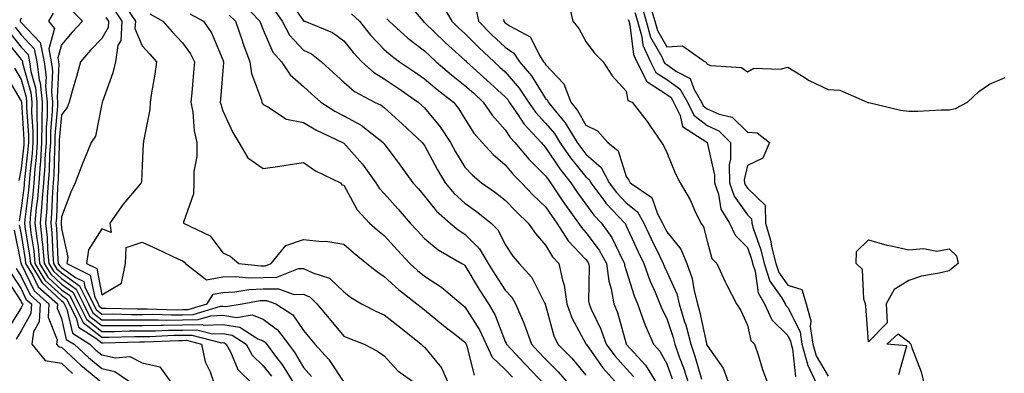
# Model space of a CAD drawing. Units: inches. Extents: x 950003 to 952643, y 7216058 to 7218698.
# Drawn here: x 950488 to 950732, y 7217105 to 7217192 of the extents above; entities that cross this region are included whole.
import ezdxf

# ---------------------------------------------------------------- set-up
doc = ezdxf.new("R2010")
doc.units = ezdxf.units.IN
doc.header["$MEASUREMENT"] = 0
doc.layers.add('Contour_95007216', color=7, linetype='Continuous', true_color=0x057f49)

msp = doc.modelspace()

# ---------------------------------------------------------------- linework, layer by layer
at = {"layer": 'Contour_95007216'}
for points in [[(950554.02, 7217197.88, 3171), (950558.05, 7217192.04, 3171), (950558.12, 7217191.98, 3171), (950558.34, 7217191.92, 3171), (950565.24, 7217189.11, 3171), (950568.05, 7217187.1, 3171), (950570.3, 7217184.17, 3171), (950572.49, 7217181.92, 3171), (950575.4, 7217179.28, 3171), (950578.05, 7217177.68, 3171), (950581.48, 7217175.34, 3171), (950586.44, 7217171.92, 3171), (950587.29, 7217171.16, 3171), (950588.05, 7217170.46, 3171), (950591.92, 7217165.79, 3171), (950594.43, 7217161.92, 3171), (950595.72, 7217159.6, 3171), (950598.05, 7217155.79, 3171), (950599.88, 7217153.76, 3171), (950602.11, 7217151.92, 3171), (950605.66, 7217149.54, 3171), (950608.05, 7217147.62, 3171), (950610.82, 7217144.69, 3171), (950613.75, 7217141.92, 3171), (950615.5, 7217139.36, 3171), (950618.05, 7217136.49, 3171), (950619.73, 7217133.6, 3171), (950621.32, 7217131.92, 3171), (950622.21, 7217127.76, 3171), (950622.66, 7217126.53, 3171), (950623.33, 7217121.92, 3171), (950624.57, 7217118.44, 3171), (950628.05, 7217112, 3171), (950628.07, 7217111.94, 3171), (950628.08, 7217111.92, 3171), (950628.17, 7217111.8, 3171), (950632.22, 7217106.08, 3171), (950635.95, 7217101.92, 3171)], [(950511.03, 7217194.89, 3164), (950513, 7217191.92, 3164), (950512.77, 7217187.19, 3164), (950512.04, 7217185.9, 3164), (950511.46, 7217181.92, 3164), (950510.79, 7217179.19, 3164), (950508.19, 7217172.06, 3164), (950508.15, 7217171.92, 3164), (950508.13, 7217171.84, 3164), (950508.05, 7217171.49, 3164), (950506.47, 7217163.5, 3164), (950505.37, 7217161.92, 3164), (950503.58, 7217157.45, 3164), (950503.26, 7217156.71, 3164), (950501.46, 7217151.92, 3164), (950500.35, 7217149.62, 3164), (950498.05, 7217143.46, 3164), (950498, 7217141.98, 3164), (950497.99, 7217141.92, 3164), (950498, 7217141.86, 3164), (950498.05, 7217140.55, 3164), (950499.63, 7217133.5, 3164), (950499.4, 7217131.92, 3164), (950505.17, 7217129.03, 3164), (950506.19, 7217123.78, 3164), (950507.12, 7217121.92, 3164), (950507.42, 7217121.3, 3164), (950508.05, 7217120.81, 3164), (950509.15, 7217120.83, 3164), (950516.79, 7217120.67, 3164), (950519.29, 7217120.67, 3164), (950526.59, 7217120.46, 3164), (950528.05, 7217120.47, 3164), (950529.48, 7217120.49, 3164), (950534.12, 7217121.92, 3164), (950535.66, 7217124.32, 3164), (950538.05, 7217124.75, 3164), (950541.01, 7217124.87, 3164), (950544.48, 7217125.49, 3164), (950548.05, 7217125.61, 3164), (950551.8, 7217125.67, 3164), (950555.71, 7217124.26, 3164), (950558.05, 7217124.34, 3164), (950559.68, 7217123.56, 3164), (950561.36, 7217121.92, 3164), (950564.39, 7217118.27, 3164), (950568.05, 7217113.93, 3164), (950569.41, 7217113.29, 3164), (950573.04, 7217111.92, 3164), (950576.36, 7217110.22, 3164), (950578.05, 7217108.99, 3164), (950581.42, 7217105.3, 3164), (950586.24, 7217101.92, 3164)], [(950513.04, 7217196.9, 3165), (950516.35, 7217191.92, 3165), (950516.25, 7217190.12, 3165), (950518.05, 7217185.85, 3165), (950519.9, 7217183.78, 3165), (950521.61, 7217181.92, 3165), (950521.15, 7217178.83, 3165), (950520.35, 7217174.22, 3165), (950519.99, 7217171.92, 3165), (950519.92, 7217170.05, 3165), (950518.37, 7217162.23, 3165), (950518.35, 7217161.92, 3165), (950518.31, 7217161.65, 3165), (950518.05, 7217156.14, 3165), (950517.84, 7217152.12, 3165), (950517.79, 7217151.92, 3165), (950516.54, 7217150.42, 3165), (950513.36, 7217146.61, 3165), (950510.06, 7217141.92, 3165), (950510.34, 7217139.63, 3165), (950508.05, 7217140.53, 3165), (950504.71, 7217135.26, 3165), (950504.23, 7217131.92, 3165), (950506.78, 7217130.65, 3165), (950508.05, 7217124.15, 3165), (950512.91, 7217127.06, 3165), (950513.88, 7217131.92, 3165), (950514.1, 7217135.87, 3165), (950518.05, 7217137.19, 3165), (950521.66, 7217135.53, 3165), (950526.9, 7217133.07, 3165), (950528.05, 7217132.53, 3165), (950528.43, 7217132.29, 3165), (950528.74, 7217131.92, 3165), (950533.98, 7217127.84, 3165), (950538.05, 7217128.58, 3165), (950541.25, 7217128.72, 3165), (950544.5, 7217128.37, 3165), (950548.05, 7217128.48, 3165), (950551.44, 7217128.52, 3165), (950556.8, 7217130.67, 3165), (950558.05, 7217130.71, 3165), (950560.38, 7217129.58, 3165), (950564.44, 7217128.31, 3165), (950568.05, 7217124.85, 3165), (950569.66, 7217123.54, 3165), (950572.43, 7217121.92, 3165), (950576.15, 7217120.01, 3165), (950578.05, 7217119.22, 3165), (950582.13, 7217116, 3165), (950587.22, 7217111.92, 3165), (950587.62, 7217111.49, 3165), (950588.05, 7217111.16, 3165), (950592.22, 7217106.08, 3165), (950594.07, 7217101.92, 3165)], [(950542.72, 7217196.59, 3169), (950547.22, 7217191.92, 3169), (950547.43, 7217191.31, 3169), (950548.05, 7217189.77, 3169), (950550.4, 7217184.28, 3169), (950552.58, 7217181.92, 3169), (950554.75, 7217178.62, 3169), (950558.05, 7217175.75, 3169), (950560.05, 7217173.91, 3169), (950562.29, 7217171.92, 3169), (950565.79, 7217169.67, 3169), (950568.05, 7217168.52, 3169), (950572.29, 7217166.16, 3169), (950577.76, 7217161.92, 3169), (950577.89, 7217161.76, 3169), (950578.05, 7217161.53, 3169), (950582.15, 7217156.02, 3169), (950585.16, 7217151.92, 3169), (950586.53, 7217150.4, 3169), (950588.05, 7217148.62, 3169), (950591, 7217144.87, 3169), (950594.38, 7217141.92, 3169), (950596.37, 7217140.24, 3169), (950598.05, 7217139.19, 3169), (950601.67, 7217135.53, 3169), (950603.83, 7217131.92, 3169), (950605.43, 7217129.3, 3169), (950608.05, 7217125.28, 3169), (950609.66, 7217123.54, 3169), (950610.62, 7217121.92, 3169), (950612.45, 7217117.53, 3169), (950612.84, 7217116.71, 3169), (950614.51, 7217111.92, 3169), (950616.22, 7217110.1, 3169), (950618.05, 7217108.19, 3169), (950621.17, 7217105.05, 3169), (950623.85, 7217101.92, 3169)], [(950592.31, 7217196.18, 3175), (950594.8, 7217191.92, 3175), (950596.46, 7217190.32, 3175), (950598.05, 7217188.89, 3175), (950601.52, 7217185.4, 3175), (950605.27, 7217181.92, 3175), (950606.72, 7217180.59, 3175), (950608.05, 7217179.4, 3175), (950611.5, 7217175.36, 3175), (950613.79, 7217171.92, 3175), (950615.52, 7217169.4, 3175), (950618.05, 7217166.72, 3175), (950620.24, 7217164.11, 3175), (950621.59, 7217161.92, 3175), (950624.2, 7217158.07, 3175), (950628.05, 7217153.37, 3175), (950628.82, 7217152.7, 3175), (950629.22, 7217151.92, 3175), (950632.7, 7217147.27, 3175), (950632.99, 7217146.86, 3175), (950637.68, 7217141.92, 3175), (950637.84, 7217141.71, 3175), (950638.05, 7217141.26, 3175), (950640.96, 7217134.83, 3175), (950642.36, 7217131.92, 3175), (950643.86, 7217127.72, 3175), (950645.2, 7217124.77, 3175), (950646.38, 7217121.92, 3175), (950646.83, 7217120.69, 3175), (950648.05, 7217118.25, 3175), (950649.67, 7217113.54, 3175), (950650.09, 7217111.92, 3175), (950651.17, 7217108.8, 3175), (950652.19, 7217106.06, 3175), (950653.52, 7217101.92, 3175)], [(950600.87, 7217194.73, 3176), (950601.42, 7217191.92, 3176), (950604.72, 7217188.58, 3176), (950608.05, 7217185.49, 3176), (950610.18, 7217184.05, 3176), (950611.59, 7217181.92, 3176), (950614.52, 7217178.4, 3176), (950618.05, 7217172.8, 3176), (950618.48, 7217172.35, 3176), (950618.65, 7217171.92, 3176), (950621.22, 7217168.76, 3176), (950622.89, 7217166.76, 3176), (950625.87, 7217161.92, 3176), (950626.75, 7217160.63, 3176), (950628.05, 7217159.03, 3176), (950631.84, 7217155.71, 3176), (950633.81, 7217151.92, 3176), (950635.63, 7217149.5, 3176), (950638.05, 7217146.96, 3176), (950640.84, 7217144.71, 3176), (950642.39, 7217141.92, 3176), (950644.17, 7217138.05, 3176), (950646.35, 7217133.62, 3176), (950647.17, 7217131.92, 3176), (950647.41, 7217131.28, 3176), (950648.05, 7217129.85, 3176), (950650.53, 7217124.4, 3176), (950651.18, 7217121.92, 3176), (950652.51, 7217117.47, 3176), (950652.79, 7217116.67, 3176), (950654.02, 7217111.92, 3176), (950655.05, 7217108.93, 3176), (950656.72, 7217103.25, 3176)], [(950623.78, 7217196.2, 3178), (950624.78, 7217191.92, 3178), (950626.3, 7217190.18, 3178), (950628.05, 7217186.88, 3178), (950630.12, 7217183.99, 3178), (950632.32, 7217181.92, 3178), (950634.5, 7217178.37, 3178), (950638.05, 7217174.6, 3178), (950638.44, 7217172.31, 3178), (950639.46, 7217171.92, 3178), (950643.23, 7217167.1, 3178), (950643.89, 7217166.08, 3178), (950646.73, 7217161.92, 3178), (950647.24, 7217161.12, 3178), (950648.05, 7217159.38, 3178), (950650.24, 7217154.11, 3178), (950651.43, 7217151.92, 3178), (950653.84, 7217147.72, 3178), (950655.04, 7217144.93, 3178), (950656.48, 7217141.92, 3178), (950657.15, 7217141.02, 3178), (950658.05, 7217137.41, 3178), (950659.26, 7217133.13, 3178), (950660.47, 7217131.92, 3178), (950662.59, 7217127.39, 3178), (950662.86, 7217126.74, 3178), (950665.4, 7217121.92, 3178), (950666.43, 7217120.3, 3178), (950668.05, 7217116.61, 3178), (950668.93, 7217112.8, 3178), (950669.83, 7217111.92, 3178), (950670.74, 7217109.24, 3178), (950671.8, 7217105.67, 3178), (950673.21, 7217101.92, 3178)], [(950641.86, 7217195.73, 3181), (950642.94, 7217191.92, 3181), (950644.08, 7217187.96, 3181), (950646.82, 7217183.15, 3181), (950647.37, 7217181.92, 3181), (950647.6, 7217181.47, 3181), (950648.05, 7217181.18, 3181), (950650.48, 7217179.48, 3181), (950653.9, 7217177.78, 3181), (950654.79, 7217175.18, 3181), (950656.66, 7217171.92, 3181), (950657.12, 7217170.98, 3181), (950658.05, 7217170.24, 3181), (950661.04, 7217168.93, 3181), (950664.32, 7217168.19, 3181), (950668.05, 7217164.48, 3181), (950670.45, 7217164.32, 3181), (950673.57, 7217161.92, 3181), (950671.91, 7217158.05, 3181), (950668.05, 7217156.16, 3181), (950667.3, 7217152.66, 3181), (950667.31, 7217151.92, 3181), (950667.49, 7217151.37, 3181), (950668.05, 7217150.59, 3181), (950672.5, 7217146.37, 3181), (950672.57, 7217141.92, 3181), (950673.81, 7217137.68, 3181), (950674.14, 7217135.83, 3181), (950675.09, 7217131.92, 3181), (950675.82, 7217129.69, 3181), (950678.05, 7217126.51, 3181), (950681.59, 7217125.46, 3181), (950682.62, 7217121.92, 3181), (950683.82, 7217117.68, 3181), (950683.66, 7217116.31, 3181), (950684.3, 7217111.92, 3181), (950685.12, 7217108.99, 3181), (950688.05, 7217103.99, 3181)], [(950643.91, 7217196.06, 3182), (950645.08, 7217191.92, 3182), (950645.75, 7217189.62, 3182), (950648.05, 7217185.57, 3182), (950651.99, 7217185.85, 3182), (950657.56, 7217181.92, 3182), (950657.88, 7217181.76, 3182), (950658.05, 7217181.28, 3182), (950659, 7217180.96, 3182), (950666.6, 7217180.47, 3182), (950668.05, 7217179.38, 3182), (950669.62, 7217180.34, 3182), (950676.2, 7217180.08, 3182), (950678.05, 7217180.55, 3182), (950681.46, 7217178.52, 3182), (950683.39, 7217177.27, 3182), (950688.05, 7217175.05, 3182), (950691.01, 7217174.89, 3182), (950697.76, 7217171.92, 3182), (950697.95, 7217171.82, 3182), (950698.05, 7217171.8, 3182), (950698.2, 7217171.78, 3182), (950706.05, 7217169.93, 3182), (950708.05, 7217169.69, 3182), (950710.3, 7217169.67, 3182), (950716.13, 7217169.99, 3182), (950718.05, 7217169.97, 3182), (950719.68, 7217170.28, 3182), (950722.58, 7217171.92, 3182), (950725.46, 7217174.5, 3182), (950728.05, 7217176.37, 3182), (950731.94, 7217178.03, 3182)], [(950488.05, 7217192.68, 3160), (950487.84, 7217192.13, 3160), (950487.84, 7217191.92, 3160), (950487.91, 7217191.78, 3160), (950488.05, 7217191.61, 3160), (950492.77, 7217186.63, 3160), (950493.73, 7217181.92, 3160), (950494.25, 7217178.11, 3160), (950494.12, 7217175.85, 3160), (950494.51, 7217171.92, 3160), (950494.48, 7217168.35, 3160), (950494.24, 7217165.73, 3160), (950494.21, 7217161.92, 3160), (950493.94, 7217157.8, 3160), (950493.89, 7217156.08, 3160), (950493.59, 7217151.92, 3160), (950493.21, 7217147.08, 3160), (950493.2, 7217146.78, 3160), (950492.78, 7217141.92, 3160), (950493.29, 7217137.15, 3160), (950493.31, 7217136.67, 3160), (950493.77, 7217131.92, 3160), (950495.37, 7217129.24, 3160), (950498.05, 7217126.8, 3160), (950500.89, 7217124.77, 3160), (950502.32, 7217121.92, 3160), (950504.21, 7217118.09, 3160), (950508.05, 7217115.1, 3160), (950511.24, 7217115.1, 3160), (950514.78, 7217115.2, 3160), (950518.05, 7217115.2, 3160), (950521.36, 7217115.22, 3160), (950524.59, 7217115.38, 3160), (950528.05, 7217115.4, 3160), (950531.59, 7217115.47, 3160), (950535.5, 7217114.48, 3160), (950538.05, 7217114.56, 3160), (950540.32, 7217114.19, 3160), (950543.84, 7217111.92, 3160), (950545.34, 7217109.21, 3160), (950548.05, 7217106.55, 3160), (950550.07, 7217103.95, 3160)], [(950496.01, 7217193.95, 3161), (950494.82, 7217191.92, 3161), (950496.31, 7217190.18, 3161), (950494.87, 7217185.1, 3161), (950495.52, 7217181.92, 3161), (950495.82, 7217179.69, 3161), (950495.55, 7217174.42, 3161), (950495.79, 7217171.92, 3161), (950495.76, 7217169.63, 3161), (950495.34, 7217164.63, 3161), (950495.31, 7217161.92, 3161), (950495.11, 7217158.97, 3161), (950494.99, 7217154.97, 3161), (950494.78, 7217151.92, 3161), (950494.5, 7217148.37, 3161), (950494.4, 7217145.57, 3161), (950494.08, 7217141.92, 3161), (950494.47, 7217138.35, 3161), (950494.58, 7217135.38, 3161), (950494.92, 7217131.92, 3161), (950496.1, 7217129.97, 3161), (950498.05, 7217128.17, 3161), (950501.7, 7217125.57, 3161), (950503.52, 7217121.92, 3161), (950505.02, 7217118.89, 3161), (950508.05, 7217116.53, 3161), (950512.67, 7217116.55, 3161), (950513.41, 7217116.55, 3161), (950518.05, 7217116.57, 3161), (950522.74, 7217116.61, 3161), (950523.34, 7217116.63, 3161), (950528.05, 7217116.67, 3161), (950532.89, 7217116.76, 3161), (950533.32, 7217116.65, 3161), (950538.05, 7217116.82, 3161), (950542.25, 7217116.12, 3161), (950546.71, 7217113.27, 3161), (950548.05, 7217112.72, 3161), (950548.52, 7217112.39, 3161), (950551.36, 7217108.6, 3161), (950552.84, 7217106.71, 3161), (950555.78, 7217101.92, 3161)], [(950500.65, 7217194.52, 3162), (950503.29, 7217191.92, 3162), (950500.71, 7217189.26, 3162), (950498.05, 7217186.12, 3162), (950497.12, 7217182.86, 3162), (950497.31, 7217181.92, 3162), (950497.4, 7217181.28, 3162), (950496.97, 7217173.01, 3162), (950497.07, 7217171.92, 3162), (950497.06, 7217170.92, 3162), (950496.42, 7217163.56, 3162), (950496.4, 7217161.92, 3162), (950496.28, 7217160.16, 3162), (950496.11, 7217153.87, 3162), (950495.96, 7217151.92, 3162), (950495.78, 7217149.65, 3162), (950495.6, 7217144.38, 3162), (950495.38, 7217141.92, 3162), (950495.65, 7217139.52, 3162), (950495.86, 7217134.11, 3162), (950496.07, 7217131.92, 3162), (950496.82, 7217130.69, 3162), (950498.05, 7217129.56, 3162), (950502.5, 7217126.37, 3162), (950504.72, 7217121.92, 3162), (950505.82, 7217119.69, 3162), (950508.05, 7217117.96, 3162), (950512.01, 7217117.97, 3162), (950514.06, 7217117.94, 3162), (950518.05, 7217117.94, 3162), (950522.01, 7217117.97, 3162), (950524.04, 7217117.9, 3162), (950528.05, 7217117.94, 3162), (950531.96, 7217118.01, 3162), (950535.1, 7217118.97, 3162), (950538.05, 7217119.07, 3162), (950541.46, 7217118.5, 3162), (950545.31, 7217119.17, 3162), (950548.05, 7217118.09, 3162), (950551.6, 7217115.47, 3162), (950554.32, 7217111.92, 3162), (950555.92, 7217109.79, 3162), (950558.05, 7217106.1, 3162), (950560.05, 7217103.93, 3162)], [(950509.02, 7217192.9, 3163), (950509.66, 7217191.92, 3163), (950509.58, 7217190.38, 3163), (950508.05, 7217187.66, 3163), (950505.21, 7217184.75, 3163), (950502.78, 7217181.92, 3163), (950501.75, 7217178.23, 3163), (950500.72, 7217174.58, 3163), (950499.96, 7217171.92, 3163), (950499.44, 7217170.53, 3163), (950498.05, 7217168.74, 3163), (950497.5, 7217162.47, 3163), (950497.49, 7217161.92, 3163), (950497.45, 7217161.33, 3163), (950497.21, 7217152.76, 3163), (950497.15, 7217151.92, 3163), (950497.07, 7217150.94, 3163), (950496.8, 7217143.17, 3163), (950496.68, 7217141.92, 3163), (950496.82, 7217140.69, 3163), (950497.13, 7217132.84, 3163), (950497.22, 7217131.92, 3163), (950497.53, 7217131.41, 3163), (950498.05, 7217130.92, 3163), (950501.53, 7217128.44, 3163), (950503.56, 7217127.43, 3163), (950503.8, 7217126.16, 3163), (950505.92, 7217121.92, 3163), (950506.62, 7217120.49, 3163), (950508.05, 7217119.38, 3163), (950510.58, 7217119.4, 3163), (950515.42, 7217119.3, 3163), (950518.05, 7217119.3, 3163), (950520.65, 7217119.32, 3163), (950525.32, 7217119.19, 3163), (950528.05, 7217119.21, 3163), (950530.72, 7217119.24, 3163), (950537.43, 7217121.31, 3163), (950538.05, 7217121.33, 3163), (950538.75, 7217121.22, 3163), (950542.83, 7217121.92, 3163), (950547.25, 7217122.72, 3163), (950548.05, 7217122.74, 3163), (950548.88, 7217122.76, 3163), (950551.2, 7217121.92, 3163), (950555.36, 7217119.22, 3163), (950558.05, 7217115.3, 3163), (950559.57, 7217113.44, 3163), (950560.86, 7217111.92, 3163), (950564.27, 7217108.15, 3163), (950568.05, 7217102.47, 3163)], [(950519.92, 7217193.8, 3166), (950523.17, 7217191.92, 3166), (950525.47, 7217189.34, 3166), (950528.05, 7217186.57, 3166), (950530, 7217183.87, 3166), (950530.99, 7217181.92, 3166), (950530.76, 7217179.21, 3166), (950530.32, 7217174.19, 3166), (950530.12, 7217171.92, 3166), (950530.57, 7217169.4, 3166), (950530.91, 7217164.79, 3166), (950531.58, 7217161.92, 3166), (950531.57, 7217158.4, 3166), (950530.84, 7217154.71, 3166), (950530.83, 7217151.92, 3166), (950530.76, 7217149.21, 3166), (950528.26, 7217142.13, 3166), (950528.26, 7217141.92, 3166), (950534.89, 7217138.76, 3166), (950538.05, 7217134.58, 3166), (950539.87, 7217133.74, 3166), (950542.01, 7217131.92, 3166), (950547.45, 7217131.33, 3166), (950548.05, 7217131.33, 3166), (950548.62, 7217131.35, 3166), (950550.03, 7217131.92, 3166), (950553.64, 7217136.33, 3166), (950558.05, 7217137.88, 3166), (950562.59, 7217137.37, 3166), (950563.57, 7217137.43, 3166), (950568.05, 7217136.71, 3166), (950570.61, 7217134.48, 3166), (950573.75, 7217131.92, 3166), (950576.09, 7217129.97, 3166), (950578.05, 7217128.72, 3166), (950581.58, 7217125.44, 3166), (950586.15, 7217121.92, 3166), (950587.21, 7217121.08, 3166), (950588.05, 7217120.42, 3166), (950592.71, 7217116.57, 3166), (950595.87, 7217114.11, 3166), (950598.05, 7217112.39, 3166), (950598.23, 7217112.1, 3166), (950598.31, 7217111.92, 3166), (950598.54, 7217111.43, 3166), (950600.34, 7217104.21, 3166)], [(950529.89, 7217193.76, 3167), (950533.24, 7217191.92, 3167), (950535.19, 7217189.05, 3167), (950538.05, 7217182.39, 3167), (950538.21, 7217181.92, 3167), (950538.23, 7217181.74, 3167), (950538.05, 7217179.77, 3167), (950537.46, 7217172.51, 3167), (950537.41, 7217171.92, 3167), (950537.5, 7217171.37, 3167), (950538.05, 7217169.73, 3167), (950540.51, 7217164.38, 3167), (950542.01, 7217161.92, 3167), (950544.2, 7217158.07, 3167), (950548.05, 7217155.44, 3167), (950552.18, 7217156.04, 3167), (950553.67, 7217156.31, 3167), (950558.05, 7217156.94, 3167), (950561.04, 7217154.91, 3167), (950567.2, 7217151.92, 3167), (950567.55, 7217151.43, 3167), (950568.05, 7217151.28, 3167), (950571.35, 7217145.22, 3167), (950574.38, 7217141.92, 3167), (950576.34, 7217140.2, 3167), (950578.05, 7217138.81, 3167), (950581.33, 7217135.2, 3167), (950584.42, 7217131.92, 3167), (950586.29, 7217130.16, 3167), (950588.05, 7217128.78, 3167), (950592.2, 7217126.06, 3167), (950597.11, 7217121.92, 3167), (950597.62, 7217121.49, 3167), (950598.05, 7217121.16, 3167), (950601.65, 7217115.51, 3167), (950603.29, 7217111.92, 3167), (950604.81, 7217108.68, 3167), (950608.05, 7217105.61, 3167), (950609.84, 7217103.72, 3167)], [(950539.62, 7217193.48, 3168), (950541.14, 7217191.92, 3168), (950542.8, 7217187.17, 3168), (950542.92, 7217186.78, 3168), (950544.75, 7217181.92, 3168), (950545.1, 7217178.97, 3168), (950547.58, 7217172.39, 3168), (950547.67, 7217171.92, 3168), (950547.8, 7217171.67, 3168), (950548.05, 7217171.28, 3168), (950549.22, 7217170.75, 3168), (950553.83, 7217167.7, 3168), (950558.05, 7217166.84, 3168), (950561.12, 7217164.99, 3168), (950567.72, 7217161.92, 3168), (950567.91, 7217161.78, 3168), (950568.05, 7217161.71, 3168), (950572.64, 7217156.51, 3168), (950575.94, 7217151.92, 3168), (950576.75, 7217150.61, 3168), (950578.05, 7217149.22, 3168), (950581.51, 7217145.38, 3168), (950584.49, 7217141.92, 3168), (950586.18, 7217140.06, 3168), (950588.05, 7217138.07, 3168), (950591.44, 7217135.32, 3168), (950597.29, 7217131.92, 3168), (950597.76, 7217131.63, 3168), (950598.05, 7217131.39, 3168), (950601.6, 7217125.47, 3168), (950603.89, 7217121.92, 3168), (950605.43, 7217119.3, 3168), (950608.05, 7217112.56, 3168), (950608.26, 7217112.13, 3168), (950608.33, 7217111.92, 3168), (950612.82, 7217107.15, 3168), (950613.04, 7217106.92, 3168), (950617.79, 7217101.92, 3168)], [(950550.82, 7217194.69, 3170), (950552.72, 7217191.92, 3170), (950554.6, 7217188.46, 3170), (950558.05, 7217184.81, 3170), (950559.98, 7217183.85, 3170), (950562.49, 7217181.92, 3170), (950565.39, 7217179.26, 3170), (950568.05, 7217176.88, 3170), (950570.68, 7217174.56, 3170), (950575.67, 7217171.92, 3170), (950577.26, 7217171.14, 3170), (950578.05, 7217170.55, 3170), (950582.57, 7217166.45, 3170), (950587.45, 7217161.92, 3170), (950587.71, 7217161.59, 3170), (950588.05, 7217161.12, 3170), (950591.25, 7217155.12, 3170), (950593.18, 7217151.92, 3170), (950595.36, 7217149.24, 3170), (950598.05, 7217146.84, 3170), (950600.95, 7217144.83, 3170), (950604.54, 7217141.92, 3170), (950606.28, 7217140.16, 3170), (950608.05, 7217136.63, 3170), (950609.9, 7217133.76, 3170), (950611.5, 7217131.92, 3170), (950614.6, 7217128.48, 3170), (950617.8, 7217122.17, 3170), (950617.94, 7217121.92, 3170), (950617.97, 7217121.84, 3170), (950618.05, 7217121.61, 3170), (950620.1, 7217113.97, 3170), (950621.06, 7217111.92, 3170), (950624.54, 7217108.42, 3170), (950628.05, 7217104.26, 3170)], [(950569.94, 7217193.81, 3172), (950571.89, 7217191.92, 3172), (950574.6, 7217188.48, 3172), (950578.05, 7217184.97, 3172), (950579.67, 7217183.54, 3172), (950581.86, 7217181.92, 3172), (950585.54, 7217179.42, 3172), (950588.05, 7217177.68, 3172), (950591.15, 7217175.03, 3172), (950595.17, 7217171.92, 3172), (950596.46, 7217170.34, 3172), (950598.05, 7217167.72, 3172), (950600.29, 7217164.17, 3172), (950602.28, 7217161.92, 3172), (950605.03, 7217158.89, 3172), (950608.05, 7217156.37, 3172), (950610.05, 7217153.91, 3172), (950612.07, 7217151.92, 3172), (950614.98, 7217148.85, 3172), (950618.05, 7217145.94, 3172), (950619.65, 7217143.52, 3172), (950620.79, 7217141.92, 3172), (950623.65, 7217137.51, 3172), (950628.05, 7217132.9, 3172), (950628.47, 7217132.35, 3172), (950628.7, 7217131.92, 3172), (950628.8, 7217131.18, 3172), (950628.68, 7217122.56, 3172), (950628.8, 7217121.92, 3172), (950629.35, 7217120.61, 3172), (950631.77, 7217115.65, 3172), (950633.05, 7217111.92, 3172), (950635.17, 7217109.03, 3172), (950638.05, 7217105.85, 3172), (950639.93, 7217103.8, 3172)], [(950578.69, 7217192.56, 3173), (950579.24, 7217191.92, 3173), (950583.9, 7217187.78, 3173), (950588.05, 7217184.62, 3173), (950589.43, 7217183.29, 3173), (950590.95, 7217181.92, 3173), (950594.75, 7217178.62, 3173), (950598.05, 7217176.04, 3173), (950600.21, 7217174.09, 3173), (950602.59, 7217171.92, 3173), (950604.79, 7217168.66, 3173), (950608.05, 7217165.05, 3173), (950609.27, 7217163.13, 3173), (950610.41, 7217161.92, 3173), (950613.89, 7217157.76, 3173), (950618.05, 7217153.64, 3173), (950618.73, 7217152.6, 3173), (950619.27, 7217151.92, 3173), (950621.76, 7217148.21, 3173), (950622.79, 7217146.65, 3173), (950626.18, 7217141.92, 3173), (950626.92, 7217140.79, 3173), (950628.05, 7217139.6, 3173), (950631.35, 7217135.22, 3173), (950633.14, 7217131.92, 3173), (950633.7, 7217127.56, 3173), (950634.3, 7217125.67, 3173), (950634.96, 7217121.92, 3173), (950635.88, 7217119.75, 3173), (950638, 7217111.98, 3173), (950638.02, 7217111.92, 3173), (950638.03, 7217111.9, 3173), (950638.05, 7217111.88, 3173), (950642.82, 7217106.69, 3173), (950645.76, 7217101.92, 3173)], [(950585.72, 7217194.24, 3174), (950587.68, 7217191.92, 3174), (950587.87, 7217191.74, 3174), (950588.05, 7217191.61, 3174), (950592.99, 7217186.86, 3174), (950594.09, 7217185.87, 3174), (950598.05, 7217182.31, 3174), (950598.25, 7217182.12, 3174), (950598.45, 7217181.92, 3174), (950603.47, 7217177.35, 3174), (950608.05, 7217173.19, 3174), (950608.64, 7217172.51, 3174), (950609.03, 7217171.92, 3174), (950611.16, 7217168.81, 3174), (950612.63, 7217166.49, 3174), (950616.93, 7217161.92, 3174), (950617.43, 7217161.31, 3174), (950618.05, 7217160.69, 3174), (950621.53, 7217155.4, 3174), (950624.3, 7217151.92, 3174), (950625.8, 7217149.67, 3174), (950628.05, 7217146.59, 3174), (950630, 7217143.87, 3174), (950631.86, 7217141.92, 3174), (950634.44, 7217138.31, 3174), (950637.02, 7217132.96, 3174), (950637.58, 7217131.92, 3174), (950637.63, 7217131.51, 3174), (950638.05, 7217130.18, 3174), (950640.01, 7217123.89, 3174), (950640.82, 7217121.92, 3174), (950642.42, 7217117.55, 3174), (950642.71, 7217116.59, 3174), (950644.79, 7217111.92, 3174), (950646.33, 7217110.2, 3174), (950648.05, 7217107.06, 3174), (950649.45, 7217103.31, 3174)], [(950607.57, 7217192.39, 3177), (950607.67, 7217191.92, 3177), (950607.85, 7217191.72, 3177), (950608.05, 7217191.55, 3177), (950609.23, 7217190.75, 3177), (950614.22, 7217188.09, 3177), (950616.58, 7217183.38, 3177), (950617.55, 7217181.92, 3177), (950617.78, 7217181.65, 3177), (950618.05, 7217181.22, 3177), (950622.56, 7217176.43, 3177), (950624.3, 7217171.92, 3177), (950625.98, 7217169.85, 3177), (950628.05, 7217166.18, 3177), (950630.87, 7217164.75, 3177), (950633.43, 7217161.92, 3177), (950635.99, 7217159.85, 3177), (950638.05, 7217153.44, 3177), (950638.67, 7217152.53, 3177), (950638.98, 7217151.92, 3177), (950644.36, 7217148.23, 3177), (950645.74, 7217144.22, 3177), (950647.01, 7217141.92, 3177), (950647.34, 7217141.22, 3177), (950648.05, 7217139.75, 3177), (950651.57, 7217135.44, 3177), (950653.03, 7217131.92, 3177), (950654.36, 7217128.23, 3177), (950654.83, 7217125.14, 3177), (950655.68, 7217121.92, 3177), (950656.22, 7217120.08, 3177), (950657.89, 7217112.08, 3177), (950657.93, 7217111.92, 3177), (950657.96, 7217111.84, 3177), (950658.05, 7217111.55, 3177), (950662.07, 7217105.94, 3177), (950663.58, 7217101.92, 3177)], [(950638.53, 7217192.39, 3179), (950638.66, 7217191.92, 3179), (950638.9, 7217191.06, 3179), (950639.85, 7217183.72, 3179), (950640.66, 7217181.92, 3179), (950643.14, 7217177, 3179), (950648.05, 7217173.76, 3179), (950649.14, 7217173.01, 3179), (950649.77, 7217171.92, 3179), (950651.39, 7217168.58, 3179), (950651.99, 7217165.85, 3179), (950657.99, 7217161.98, 3179), (950658.05, 7217161.94, 3179), (950658.07, 7217161.92, 3179), (950658.07, 7217161.9, 3179), (950659.88, 7217153.76, 3179), (950659.89, 7217151.92, 3179), (950660.86, 7217149.11, 3179), (950661.5, 7217145.38, 3179), (950663.6, 7217141.92, 3179), (950665.02, 7217138.89, 3179), (950668.05, 7217135.88, 3179), (950669.09, 7217132.96, 3179), (950669.34, 7217131.92, 3179), (950669.97, 7217129.99, 3179), (950670.73, 7217124.6, 3179), (950672.3, 7217121.92, 3179), (950674.08, 7217117.94, 3179), (950678.05, 7217114.05, 3179), (950678.77, 7217112.64, 3179), (950678.88, 7217111.92, 3179), (950679.2, 7217110.77, 3179), (950679.96, 7217103.83, 3179)], [(950640.19, 7217194.07, 3180), (950640.8, 7217191.92, 3180), (950641.91, 7217188.07, 3180), (950642.16, 7217186.04, 3180), (950644.02, 7217181.92, 3180), (950645.36, 7217179.24, 3180), (950648.05, 7217177.47, 3180), (950651.33, 7217175.2, 3180), (950653.22, 7217171.92, 3180), (950654.8, 7217168.66, 3180), (950658.05, 7217166.1, 3180), (950660.94, 7217164.81, 3180), (950663.84, 7217161.92, 3180), (950663.87, 7217157.74, 3180), (950663.58, 7217156.39, 3180), (950663.6, 7217151.92, 3180), (950664.75, 7217148.62, 3180), (950668.05, 7217143.99, 3180), (950669.11, 7217142.97, 3180), (950669.13, 7217141.92, 3180), (950669.57, 7217140.4, 3180), (950671.4, 7217135.28, 3180), (950672.22, 7217131.92, 3180), (950673.66, 7217127.53, 3180), (950676.52, 7217123.46, 3180), (950677.42, 7217121.92, 3180), (950677.61, 7217121.47, 3180), (950678.05, 7217121.04, 3180), (950681.14, 7217115.01, 3180), (950681.59, 7217111.92, 3180), (950682.97, 7217107, 3180), (950682.98, 7217106.86, 3180), (950685.24, 7217101.92, 3180)], [(950486.56, 7217190.44, 3159), (950488.05, 7217188.56, 3159), (950491.28, 7217185.14, 3159), (950491.95, 7217181.92, 3159), (950492.55, 7217177.41, 3159), (950492.77, 7217176.65, 3159), (950493.23, 7217171.92, 3159), (950493.18, 7217167.06, 3159), (950493.16, 7217166.8, 3159), (950493.12, 7217161.92, 3159), (950492.8, 7217157.17, 3159), (950492.74, 7217156.61, 3159), (950492.4, 7217151.92, 3159), (950492.08, 7217147.9, 3159), (950491.79, 7217145.67, 3159), (950491.47, 7217141.92, 3159), (950491.89, 7217138.09, 3159), (950492.22, 7217136.08, 3159), (950492.62, 7217131.92, 3159), (950494.66, 7217128.52, 3159), (950498.05, 7217125.42, 3159), (950500.09, 7217123.97, 3159), (950501.12, 7217121.92, 3159), (950503.41, 7217117.29, 3159), (950508.05, 7217113.68, 3159), (950509.81, 7217113.68, 3159), (950516.14, 7217113.83, 3159), (950518.05, 7217113.83, 3159), (950519.98, 7217113.85, 3159), (950525.85, 7217114.11, 3159), (950528.05, 7217114.13, 3159), (950530.31, 7217114.17, 3159), (950537.68, 7217112.29, 3159), (950538.05, 7217112.31, 3159), (950538.38, 7217112.25, 3159), (950538.89, 7217111.92, 3159), (950539.92, 7217110.06, 3159), (950541.73, 7217105.61, 3159), (950545.55, 7217101.92, 3159)], [(950483.85, 7217187.72, 3157), (950488.05, 7217182.45, 3157), (950488.31, 7217182.17, 3157), (950488.36, 7217181.92, 3157), (950488.41, 7217181.55, 3157), (950490.43, 7217174.3, 3157), (950490.67, 7217171.92, 3157), (950490.64, 7217169.32, 3157), (950490.95, 7217164.81, 3157), (950490.92, 7217161.92, 3157), (950490.75, 7217159.22, 3157), (950490.17, 7217154.05, 3157), (950490.02, 7217151.92, 3157), (950489.88, 7217150.1, 3157), (950488.94, 7217142.8, 3157), (950488.86, 7217141.92, 3157), (950488.96, 7217141, 3157), (950490.12, 7217133.99, 3157), (950490.32, 7217131.92, 3157), (950493.23, 7217127.1, 3157), (950498.05, 7217122.68, 3157), (950498.49, 7217122.37, 3157), (950498.7, 7217121.92, 3157), (950499.36, 7217120.61, 3157), (950500.74, 7217114.62, 3157), (950505.04, 7217111.92, 3157), (950506.59, 7217110.47, 3157), (950508.05, 7217109.28, 3157), (950511.42, 7217108.54, 3157), (950514.97, 7217108.83, 3157), (950518.05, 7217107.33, 3157), (950522.44, 7217106.31, 3157), (950525.52, 7217101.92, 3157)], [(950485.21, 7217189.07, 3158), (950488.05, 7217185.51, 3158), (950489.8, 7217183.66, 3158), (950490.15, 7217181.92, 3158), (950490.48, 7217179.48, 3158), (950491.6, 7217175.47, 3158), (950491.95, 7217171.92, 3158), (950491.91, 7217168.05, 3158), (950492.05, 7217165.92, 3158), (950492.01, 7217161.92, 3158), (950491.77, 7217158.19, 3158), (950491.46, 7217155.32, 3158), (950491.2, 7217151.92, 3158), (950490.98, 7217148.99, 3158), (950490.36, 7217144.22, 3158), (950490.16, 7217141.92, 3158), (950490.42, 7217139.54, 3158), (950491.17, 7217135.05, 3158), (950491.47, 7217131.92, 3158), (950493.94, 7217127.82, 3158), (950498.05, 7217124.05, 3158), (950499.29, 7217123.17, 3158), (950499.91, 7217121.92, 3158), (950501.74, 7217118.23, 3158), (950502.23, 7217116.1, 3158), (950506.59, 7217113.38, 3158), (950508.05, 7217112.25, 3158), (950508.37, 7217112.25, 3158), (950517.5, 7217112.47, 3158), (950518.61, 7217112.47, 3158), (950527.11, 7217112.86, 3158), (950528.05, 7217112.86, 3158), (950529.01, 7217112.88, 3158), (950532.77, 7217111.92, 3158), (950533.67, 7217107.55, 3158), (950534.92, 7217105.06, 3158), (950535.98, 7217101.92, 3158)], [(950486.41, 7217180.28, 3156), (950488.05, 7217177.51, 3156), (950489.27, 7217173.13, 3156), (950489.39, 7217171.92, 3156), (950489.38, 7217170.59, 3156), (950489.85, 7217163.72, 3156), (950489.83, 7217161.92, 3156), (950489.72, 7217160.26, 3156), (950488.89, 7217152.76, 3156), (950488.83, 7217151.92, 3156), (950488.77, 7217151.2, 3156), (950488.05, 7217145.59, 3156), (950487.56, 7217142.41, 3156)], [(950484.42, 7217178.29, 3155), (950488.05, 7217172.17, 3155), (950488.1, 7217171.98, 3155), (950488.11, 7217171.92, 3155), (950488.11, 7217171.86, 3155), (950488.73, 7217162.6, 3155), (950488.73, 7217161.92, 3155), (950488.68, 7217161.28, 3155), (950488.05, 7217155.47, 3155), (950487.51, 7217152.45, 3155)], [(950487.58, 7217141.45, 3156), (950488.05, 7217139.11, 3156), (950489.07, 7217132.94, 3156), (950489.16, 7217131.92, 3156), (950490.86, 7217129.11, 3156), (950492.29, 7217126.16, 3156), (950497.07, 7217121.92, 3156), (950497.01, 7217120.88, 3156), (950498.05, 7217118.31, 3156), (950499.24, 7217113.11, 3156), (950501.16, 7217111.92, 3156), (950504.72, 7217108.58, 3156), (950508.05, 7217105.87, 3156), (950511.29, 7217105.16, 3156), (950516.01, 7217101.92, 3156)], [(950486.34, 7217140.2, 3155), (950487.99, 7217131.98, 3155), (950488, 7217131.92, 3155), (950488.01, 7217131.88, 3155), (950488.05, 7217131.82, 3155), (950491.27, 7217125.14, 3155), (950494.92, 7217121.92, 3155), (950494.73, 7217118.6, 3155), (950496.98, 7217112.99, 3155), (950496.81, 7217111.92, 3155), (950497.37, 7217111.24, 3155), (950498.05, 7217111.14, 3155), (950502.83, 7217106.69, 3155), (950505.15, 7217104.81, 3155), (950508.05, 7217102.45, 3155)], [(950485.53, 7217129.4, 3153), (950488.05, 7217125.59, 3153), (950489.24, 7217123.11, 3153), (950490.59, 7217121.92, 3153), (950490.46, 7217119.52, 3153), (950488.05, 7217115.22, 3153), (950486.79, 7217113.17, 3153)], [(950486.77, 7217130.65, 3154), (950488.05, 7217128.72, 3154), (950490.26, 7217124.13, 3154), (950492.76, 7217121.92, 3154), (950492.51, 7217117.47, 3154), (950491.13, 7217114.99, 3154), (950490.65, 7217111.92, 3154), (950493.99, 7217107.86, 3154), (950498.05, 7217107.23, 3154), (950500.8, 7217104.67, 3154)], [(950484.29, 7217128.17, 3152), (950488.05, 7217122.47, 3152), (950488.23, 7217122.1, 3152), (950488.43, 7217121.92, 3152), (950488.41, 7217121.55, 3152), (950488.05, 7217120.9, 3152), (950484.61, 7217115.36, 3152)], [(950705.59, 7217104.38, 3181), (950707.61, 7217111.49, 3181), (950702.61, 7217111.92, 3181), (950705.44, 7217114.52, 3181), (950708.05, 7217112.47, 3181), (950708.33, 7217112.19, 3181), (950708.55, 7217111.92, 3181), (950708.75, 7217111.22, 3181), (950711.17, 7217105.05, 3181), (950711.84, 7217101.92, 3181)]]:
    msp.add_polyline3d(points, dxfattribs=at)
msp.add_polyline3d([(950698.05, 7217112.51, 3181), (950697.43, 7217121.3, 3181), (950697.31, 7217121.92, 3181), (950696.89, 7217123.07, 3181), (950696.59, 7217130.46, 3181), (950694.99, 7217131.92, 3181), (950695.12, 7217134.85, 3181), (950698.05, 7217137.74, 3181), (950702.62, 7217136.49, 3181), (950703.66, 7217136.31, 3181), (950708.05, 7217135.28, 3181), (950711.75, 7217135.61, 3181), (950715, 7217134.97, 3181), (950718.05, 7217135.51, 3181), (950719.9, 7217133.78, 3181), (950720.27, 7217131.92, 3181), (950719.03, 7217130.94, 3181), (950718.05, 7217130.12, 3181), (950715.63, 7217129.5, 3181), (950711.2, 7217128.76, 3181), (950708.05, 7217127.7, 3181), (950704.47, 7217125.49, 3181), (950702.42, 7217121.92, 3181), (950702.74, 7217117.23, 3181)], close=True, dxfattribs=at)

doc.saveas('drawing.dxf')
